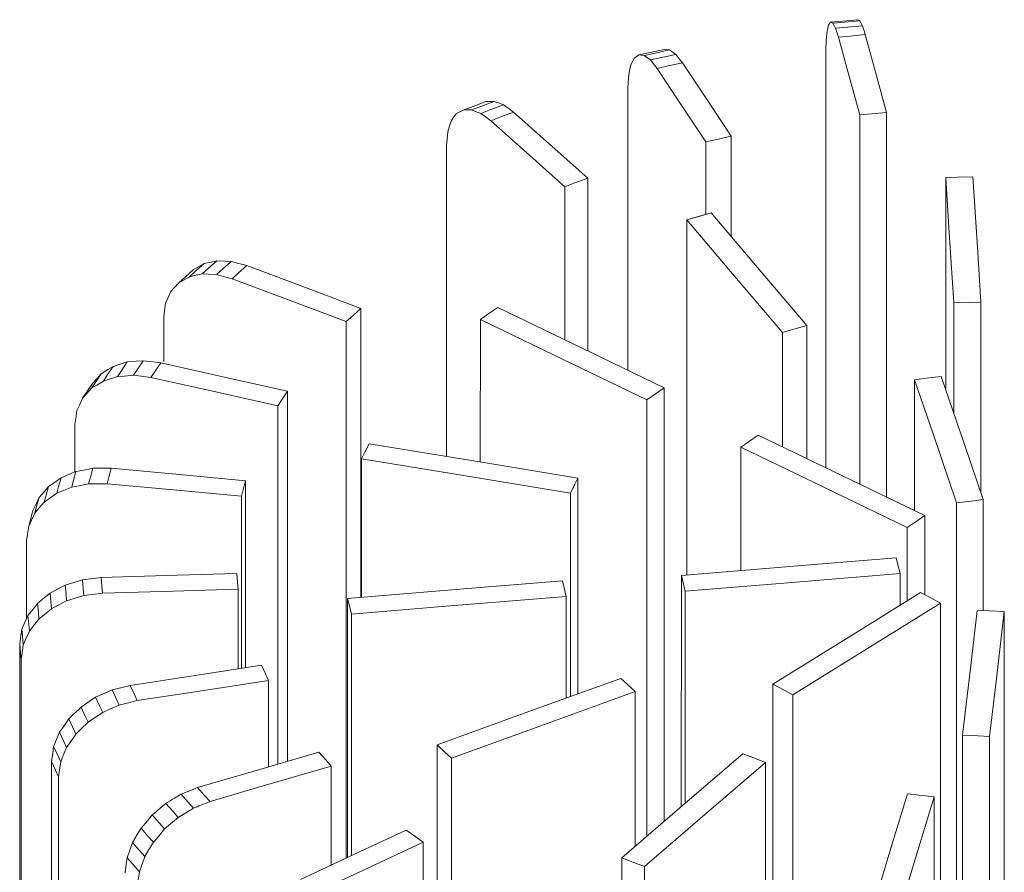
# Model space of a CAD drawing. Units: millimetres. Extents: x 22 to 397, y 49 to 282.
# Drawn here: x 342 to 361, y 265 to 282 of the extents above; entities that cross this region are included whole.
import ezdxf

# ---------------------------------------------------------------- set-up
doc = ezdxf.new("R2010")
doc.units = ezdxf.units.MM

msp = doc.modelspace()

# ---------------------------------------------------------------- linework, layer by layer
at = {"color": 7, "linetype": 'Continuous', "lineweight": 18}
for p, q in [((357.405, 280.858), (357.405, 273.01)), ((353.644, 280.217), (353.644, 274.865)), ((358.051, 272.698), (358.051, 279.715)), ((358.561, 279.762), (358.561, 272.452)), ((355.125, 277.821), (355.125, 279.203)), ((355.607, 279.309), (355.607, 277.407)), ((350.196, 279.138), (350.197, 273.226)), ((352.88, 278.512), (352.88, 275.233)), ((359.685, 278.525), (359.685, 274.491)), ((352.447, 275.442), (352.447, 278.35)), ((354.766, 277.72), (354.765, 270.971)), ((354.766, 277.72), (354.765, 270.971)), ((355.229, 277.851), (354.766, 277.72)), ((348.571, 276.037), (348.571, 270.548)), ((359.838, 274.041), (359.838, 276.144)), ((360.354, 276.155), (360.354, 272.527)), ((344.824, 275.873), (344.824, 275.027)), ((350.84, 275.83), (350.839, 273.12)), ((350.84, 275.83), (350.839, 273.12)), ((357.046, 275.712), (357.046, 273.183)), ((357.046, 275.712), (357.046, 273.183)), ((356.582, 273.407), (356.582, 275.581)), ((356.582, 273.407), (356.582, 275.581)), ((354.336, 274.531), (354.336, 266.295)), ((354.336, 274.531), (354.336, 266.295)), ((359.093, 274.684), (359.093, 272.196)), ((347.177, 274.467), (347.177, 267.436)), ((346.992, 267.381), (346.992, 274.188)), ((354.005, 266.01), (354.005, 274.302)), ((354.005, 266.01), (354.005, 274.302)), ((343.134, 273.83), (343.134, 272.929)), ((355.789, 273.401), (355.789, 271.056)), ((348.584, 273.181), (348.584, 270.549)), ((346.379, 272.763), (346.379, 269.212)), ((352.692, 272.815), (352.692, 268.714)), ((346.298, 269.199), (346.298, 272.469)), ((352.551, 268.662), (352.551, 272.529)), ((360.395, 272.405), (360.395, 270.297)), ((359.285, 272.103), (359.285, 270.601)), ((358.954, 270.485), (358.954, 271.874)), ((342.216, 271.629), (342.217, 270.147)), ((358.816, 270.399), (358.816, 271.003)), ((354.659, 266.573), (354.66, 270.963)), ((346.238, 269.19), (346.238, 270.704)), ((354.733, 270.668), (354.732, 266.636)), ((348.316, 265.609), (348.317, 270.527)), ((352.473, 268.634), (352.473, 270.567)), ((348.39, 270.232), (348.389, 265.643)), ((360.798, 249.983), (360.798, 270.282)), ((346.816, 267.33), (346.816, 268.97)), ((353.783, 265.82), (353.783, 268.757)), ((356.4, 261.997), (356.401, 268.899)), ((356.78, 268.696), (356.779, 262.811)), ((360.004, 262.907), (360.004, 267.928)), ((360.519, 267.907), (360.519, 262.98)), ((350.016, 263.761), (350.016, 267.744)), ((350.291, 267.492), (350.29, 263.956)), ((348.005, 265.464), (348.005, 267.344)), ((356.256, 261.663), (356.256, 267.411)), ((349.754, 263.545), (349.754, 265.896)), ((353.529, 263.217), (353.529, 265.601)), ((353.958, 265.435), (353.957, 263.701))]:
    msp.add_line(p, q, dxfattribs=at)
at = {"color": 7, "linetype": 'Continuous', "lineweight": 18, "flags": 128}
for points in [[(357.495, 281.477), (357.474, 281.448), (357.458, 281.425)], [(358.005, 281.523), (357.72, 281.497), (357.495, 281.477)], [(357.54, 281.456), (357.515, 281.468), (357.495, 281.477)], [(358.05, 281.503), (357.764, 281.477), (357.54, 281.456)], [(357.591, 281.362), (357.563, 281.415), (357.54, 281.456)], [(358.005, 281.523), (358.03, 281.512), (358.05, 281.503)], [(358.05, 281.503), (358.079, 281.45), (358.101, 281.409)], [(357.429, 281.303), (357.419, 281.197), (357.411, 281.114)], [(357.458, 281.425), (357.442, 281.357), (357.429, 281.303)], [(358.101, 281.409), (357.815, 281.383), (357.591, 281.362)], [(357.647, 281.192), (357.616, 281.287), (357.591, 281.362)], [(358.101, 281.409), (358.132, 281.314), (358.156, 281.239)], [(357.411, 281.114), (357.407, 280.971), (357.405, 280.858)], [(358.156, 281.239), (357.871, 281.213), (357.647, 281.192)], [(358.051, 279.715), (357.825, 280.542), (357.647, 281.192)], [(358.156, 281.239), (358.383, 280.412), (358.561, 279.762)], [(354.333, 280.96), (354.064, 280.9), (353.852, 280.853)], [(354.436, 280.949), (354.167, 280.889), (353.955, 280.842)], [(354.333, 280.96), (354.391, 280.953), (354.436, 280.949)], [(354.436, 280.949), (354.502, 280.902), (354.553, 280.865)], [(353.766, 280.794), (353.729, 280.722), (353.7, 280.666)], [(353.852, 280.853), (353.804, 280.82), (353.766, 280.794)], [(353.955, 280.842), (353.897, 280.848), (353.852, 280.853)], [(354.071, 280.758), (354.006, 280.805), (353.955, 280.842)], [(354.553, 280.865), (354.283, 280.805), (354.071, 280.758)], [(354.198, 280.599), (354.127, 280.688), (354.071, 280.758)], [(354.68, 280.706), (354.41, 280.646), (354.198, 280.599)], [(354.553, 280.865), (354.624, 280.776), (354.68, 280.706)], [(354.68, 280.706), (355.199, 279.924), (355.607, 279.309)], [(353.7, 280.666), (353.677, 280.558), (353.659, 280.473)], [(355.125, 279.203), (354.606, 279.984), (354.198, 280.599)], [(353.659, 280.473), (353.65, 280.33), (353.644, 280.217)], [(350.945, 279.968), (350.703, 279.877), (350.512, 279.806)], [(351.102, 279.972), (350.859, 279.882), (350.669, 279.81)], [(350.945, 279.968), (351.033, 279.97), (351.102, 279.972)], [(351.102, 279.972), (351.201, 279.935), (351.279, 279.906)], [(350.512, 279.806), (350.439, 279.765), (350.382, 279.733)], [(350.669, 279.81), (350.581, 279.808), (350.512, 279.806)], [(350.846, 279.744), (350.747, 279.781), (350.669, 279.81)], [(351.279, 279.906), (351.037, 279.815), (350.846, 279.744)], [(351.472, 279.767), (351.23, 279.676), (351.039, 279.604)], [(351.279, 279.906), (351.387, 279.828), (351.472, 279.767)], [(351.472, 279.767), (352.261, 279.064), (352.88, 278.512)], [(350.282, 279.596), (350.247, 279.484), (350.219, 279.396)], [(350.382, 279.733), (350.326, 279.656), (350.282, 279.596)], [(351.039, 279.604), (350.931, 279.683), (350.846, 279.744)], [(352.447, 278.35), (351.659, 279.052), (351.039, 279.604)], [(358.561, 279.762), (358.275, 279.736), (358.051, 279.715)], [(350.219, 279.396), (350.206, 279.251), (350.196, 279.138)], [(355.607, 279.309), (355.337, 279.25), (355.125, 279.203)], [(352.88, 278.512), (352.638, 278.421), (352.447, 278.35)], [(360.2, 278.536), (359.912, 278.53), (359.685, 278.525)], [(359.838, 276.144), (359.752, 277.477), (359.685, 278.525)], [(360.2, 278.536), (360.286, 277.203), (360.354, 276.155)], [(355.229, 277.851), (354.97, 277.778), (354.766, 277.72)], [(356.582, 275.581), (355.565, 276.779), (354.766, 277.72)], [(356.582, 275.581), (355.565, 276.779), (354.766, 277.72)], [(355.229, 277.851), (356.246, 276.653), (357.046, 275.712)], [(355.229, 277.851), (356.246, 276.653), (357.046, 275.712)], [(345.39, 276.776), (345.233, 276.636), (345.109, 276.526)], [(345.591, 276.889), (345.434, 276.749), (345.31, 276.639)], [(345.39, 276.776), (345.503, 276.839), (345.591, 276.889)], [(345.832, 276.943), (345.675, 276.803), (345.551, 276.693)], [(345.591, 276.889), (345.726, 276.919), (345.832, 276.943)], [(346.106, 276.932), (345.948, 276.792), (345.824, 276.682)], [(345.832, 276.943), (345.985, 276.936), (346.106, 276.932)], [(346.106, 276.932), (346.272, 276.887), (346.403, 276.852)], [(346.403, 276.852), (346.246, 276.712), (346.122, 276.602)], [(346.403, 276.852), (347.617, 276.396), (348.571, 276.037)], [(345.31, 276.639), (345.198, 276.576), (345.109, 276.526)], [(345.551, 276.693), (345.416, 276.663), (345.31, 276.639)], [(345.824, 276.682), (345.671, 276.688), (345.551, 276.693)], [(346.122, 276.602), (345.955, 276.647), (345.824, 276.682)], [(348.29, 275.787), (347.076, 276.244), (346.122, 276.602)], [(345.109, 276.526), (345.023, 276.432), (344.956, 276.358)], [(344.956, 276.358), (344.901, 276.235), (344.858, 276.139)], [(344.858, 276.139), (344.839, 275.99), (344.824, 275.873)], [(348.571, 276.037), (348.414, 275.897), (348.29, 275.787)], [(351.17, 276.058), (350.985, 275.93), (350.84, 275.83)], [(351.17, 276.058), (350.985, 275.93), (350.84, 275.83)], [(351.17, 276.058), (352.943, 275.203), (354.336, 274.531)], [(351.17, 276.058), (352.943, 275.203), (354.336, 274.531)], [(359.838, 276.144), (360.127, 276.151), (360.354, 276.155)], [(348.29, 265.597), (348.29, 266.693), (348.29, 275.787)], [(354.005, 274.302), (352.232, 275.158), (350.84, 275.83)], [(354.005, 274.302), (352.232, 275.158), (350.84, 275.83)], [(356.582, 275.581), (356.842, 275.655), (357.046, 275.712)], [(356.582, 275.581), (356.842, 275.655), (357.046, 275.712)], [(343.636, 274.798), (343.762, 274.876), (343.86, 274.937)], [(343.86, 274.937), (343.756, 274.781), (343.675, 274.659)], [(343.86, 274.937), (344.01, 274.984), (344.128, 275.021)], [(344.128, 275.021), (344.025, 274.865), (343.943, 274.743)], [(344.128, 275.021), (344.299, 275.035), (344.432, 275.045)], [(344.432, 275.045), (344.329, 274.89), (344.247, 274.767)], [(344.432, 275.045), (344.618, 275.022), (344.764, 275.004)], [(344.764, 275.004), (344.66, 274.848), (344.579, 274.726)], [(344.764, 275.004), (346.115, 274.703), (347.177, 274.467)], [(343.636, 274.798), (343.533, 274.642), (343.451, 274.52)], [(343.466, 274.61), (343.561, 274.715), (343.636, 274.798)], [(343.943, 274.743), (343.793, 274.696), (343.675, 274.659)], [(344.247, 274.767), (344.077, 274.754), (343.943, 274.743)], [(344.579, 274.726), (344.393, 274.749), (344.247, 274.767)], [(346.992, 274.188), (345.64, 274.489), (344.579, 274.726)], [(359.599, 274.742), (359.316, 274.71), (359.093, 274.684)], [(359.599, 274.742), (360.045, 273.433), (360.395, 272.405)], [(343.466, 274.61), (343.362, 274.454), (343.281, 274.332)], [(343.675, 274.659), (343.55, 274.581), (343.451, 274.52)], [(354.005, 274.302), (354.19, 274.43), (354.336, 274.531)], [(354.005, 274.302), (354.19, 274.43), (354.336, 274.531)], [(359.889, 272.347), (359.443, 273.656), (359.093, 274.684)], [(343.451, 274.52), (343.356, 274.415), (343.281, 274.332)], [(347.177, 274.467), (347.073, 274.311), (346.992, 274.188)], [(343.281, 274.332), (343.22, 274.202), (343.172, 274.1)], [(343.172, 274.1), (343.151, 273.949), (343.134, 273.83)], [(356.12, 273.63), (355.935, 273.502), (355.789, 273.401)], [(356.12, 273.63), (357.893, 272.775), (359.285, 272.103)], [(348.726, 273.468), (348.647, 273.307), (348.584, 273.181)], [(348.726, 273.468), (350.947, 273.102), (352.692, 272.815)], [(358.954, 271.874), (357.182, 272.729), (355.789, 273.401)], [(352.551, 272.529), (350.33, 272.894), (348.584, 273.181)], [(342.87, 272.82), (343.029, 272.886), (343.153, 272.937)], [(343.153, 272.937), (343.108, 272.773), (343.073, 272.643)], [(343.153, 272.937), (343.334, 272.972), (343.475, 273)], [(343.475, 273), (343.43, 272.835), (343.394, 272.705)], [(343.475, 273), (343.671, 273), (343.826, 273)], [(343.826, 273), (343.78, 272.835), (343.745, 272.705)], [(343.826, 273), (345.255, 272.867), (346.379, 272.763)], [(342.453, 272.444), (342.554, 272.561), (342.633, 272.653)], [(342.633, 272.653), (342.588, 272.488), (342.552, 272.359)], [(342.633, 272.653), (342.765, 272.746), (342.87, 272.82)], [(342.87, 272.82), (342.824, 272.655), (342.789, 272.525)], [(343.394, 272.705), (343.214, 272.67), (343.073, 272.643)], [(343.745, 272.705), (343.549, 272.705), (343.394, 272.705)], [(346.298, 272.469), (344.868, 272.601), (343.745, 272.705)], [(346.379, 272.763), (346.333, 272.599), (346.298, 272.469)], [(352.551, 272.529), (352.63, 272.689), (352.692, 272.815)], [(342.789, 272.525), (342.656, 272.432), (342.552, 272.359)], [(343.073, 272.643), (342.914, 272.577), (342.789, 272.525)], [(342.337, 272.198), (342.402, 272.336), (342.453, 272.444)], [(342.453, 272.444), (342.407, 272.279), (342.372, 272.149)], [(342.552, 272.359), (342.451, 272.241), (342.372, 272.149)], [(359.889, 272.347), (360.172, 272.379), (360.395, 272.405)], [(359.889, 261.636), (359.889, 263.253), (359.889, 272.347)], [(342.257, 271.904), (342.302, 272.069), (342.337, 272.198)], [(342.372, 272.149), (342.307, 272.012), (342.257, 271.904)], [(358.954, 271.874), (359.14, 272.002), (359.285, 272.103)], [(342.257, 271.904), (342.234, 271.75), (342.216, 271.629)], [(354.66, 270.963), (356.947, 271.151), (358.743, 271.298)], [(358.816, 271.003), (358.775, 271.169), (358.743, 271.298)], [(343.63, 270.926), (345.075, 270.969), (346.211, 271.002)], [(346.211, 271.002), (346.226, 270.835), (346.238, 270.704)], [(358.816, 271.003), (356.53, 270.815), (354.733, 270.668)], [(342.663, 270.63), (342.824, 270.715), (342.95, 270.782)], [(342.95, 270.782), (343.133, 270.839), (343.276, 270.884)], [(342.95, 270.782), (342.965, 270.615), (342.977, 270.485)], [(343.276, 270.884), (343.474, 270.908), (343.63, 270.926)], [(343.276, 270.884), (343.291, 270.717), (343.303, 270.586)], [(343.63, 270.926), (343.645, 270.76), (343.657, 270.629)], [(348.317, 270.527), (350.604, 270.715), (352.4, 270.862)], [(352.473, 270.567), (352.432, 270.732), (352.4, 270.862)], [(354.66, 270.963), (354.701, 270.798), (354.733, 270.668)], [(342.424, 270.434), (342.558, 270.544), (342.663, 270.63)], [(342.663, 270.63), (342.679, 270.463), (342.69, 270.332)], [(343.657, 270.629), (343.459, 270.605), (343.303, 270.586)], [(346.238, 270.704), (344.793, 270.662), (343.657, 270.629)], [(356.401, 268.899), (357.973, 269.875), (359.207, 270.643)], [(359.585, 270.44), (359.374, 270.553), (359.207, 270.643)], [(342.242, 270.203), (342.344, 270.332), (342.424, 270.434)], [(342.424, 270.434), (342.439, 270.267), (342.451, 270.137)], [(342.977, 270.485), (342.817, 270.399), (342.69, 270.332)], [(343.303, 270.586), (343.12, 270.529), (342.977, 270.485)], [(348.317, 270.527), (348.358, 270.362), (348.39, 270.232)], [(352.473, 270.567), (350.187, 270.379), (348.39, 270.232)], [(359.585, 270.44), (358.014, 269.463), (356.78, 268.696)], [(359.585, 250.142), (359.585, 261.346), (359.585, 270.44)], [(342.69, 270.332), (342.556, 270.223), (342.451, 270.137)], [(360.004, 267.928), (360.16, 269.257), (360.283, 270.302)], [(360.798, 270.282), (360.509, 270.293), (360.283, 270.302)], [(360.798, 270.282), (360.642, 268.952), (360.519, 267.907)], [(342.125, 269.943), (342.191, 270.089), (342.242, 270.203)], [(342.242, 270.203), (342.257, 270.036), (342.269, 269.905)], [(342.451, 270.137), (342.349, 270.007), (342.269, 269.905)], [(342.085, 269.664), (342.107, 269.82), (342.125, 269.943)], [(342.152, 269.646), (342.137, 269.812), (342.125, 269.943)], [(342.269, 269.905), (342.204, 269.76), (342.152, 269.646)], [(342.085, 269.664), (342.1, 269.497), (342.112, 269.366)], [(342.087, 250.579), (342.086, 261.103), (342.085, 269.664)], [(342.152, 269.646), (342.13, 269.489), (342.112, 269.366)], [(342.112, 269.366), (342.113, 258.471), (342.114, 250.281)], [(344.185, 268.875), (345.583, 269.09), (346.682, 269.258)], [(346.682, 269.258), (346.757, 269.097), (346.816, 268.97)], [(346.816, 268.97), (345.417, 268.756), (344.319, 268.587)], [(350.016, 267.744), (351.972, 268.453), (353.509, 269.009)], [(353.783, 268.757), (353.63, 268.898), (353.509, 269.009)], [(343.528, 268.65), (343.704, 268.728), (343.843, 268.79)], [(343.843, 268.79), (344.034, 268.837), (344.185, 268.875)], [(343.843, 268.79), (343.917, 268.629), (343.976, 268.502)], [(344.185, 268.875), (344.26, 268.714), (344.319, 268.587)], [(353.783, 268.757), (351.828, 268.049), (350.291, 267.492)], [(356.401, 268.899), (356.613, 268.785), (356.78, 268.696)], [(343.25, 268.463), (343.406, 268.567), (343.528, 268.65)], [(343.528, 268.65), (343.603, 268.488), (343.662, 268.362)], [(344.319, 268.587), (344.127, 268.539), (343.976, 268.502)], [(343.25, 268.463), (343.325, 268.302), (343.384, 268.175)], [(343.662, 268.362), (343.506, 268.257), (343.384, 268.175)], [(343.976, 268.502), (343.8, 268.423), (343.662, 268.362)], [(342.842, 267.986), (342.941, 268.127), (343.019, 268.239)], [(343.019, 268.239), (343.094, 268.078), (343.153, 267.951)], [(343.384, 268.175), (343.254, 268.05), (343.153, 267.951)], [(342.73, 267.712), (342.793, 267.865), (342.842, 267.986)], [(342.842, 267.986), (342.917, 267.824), (342.976, 267.698)], [(343.153, 267.951), (343.054, 267.809), (342.976, 267.698)], [(360.004, 267.928), (360.293, 267.916), (360.519, 267.907)], [(342.691, 267.428), (342.713, 267.587), (342.73, 267.712)], [(342.864, 267.424), (342.789, 267.586), (342.73, 267.712)], [(342.976, 267.698), (342.913, 267.545), (342.864, 267.424)], [(345.467, 266.935), (346.757, 267.313), (347.77, 267.609)], [(347.77, 267.609), (347.902, 267.461), (348.005, 267.344)], [(350.016, 267.744), (350.17, 267.603), (350.291, 267.492)], [(342.691, 267.428), (342.765, 267.266), (342.824, 267.14)], [(342.693, 248.343), (342.692, 258.868), (342.691, 267.428)], [(342.864, 267.424), (342.841, 267.265), (342.824, 267.14)], [(353.529, 265.601), (354.816, 266.708), (355.827, 267.577)], [(356.256, 267.411), (356.016, 267.504), (355.827, 267.577)], [(348.005, 267.344), (346.715, 266.966), (345.702, 266.669)], [(356.256, 267.411), (354.969, 266.305), (353.958, 265.435)], [(342.824, 267.14), (342.826, 256.245), (342.827, 248.055)], [(345.151, 266.81), (345.328, 266.88), (345.467, 266.935)], [(345.467, 266.935), (345.599, 266.786), (345.702, 266.669)], [(345.151, 266.81), (345.282, 266.661), (345.386, 266.544)], [(358.248, 264.469), (358.644, 265.781), (358.955, 266.813)], [(359.463, 266.762), (359.067, 265.449), (358.756, 264.418)], [(359.463, 266.762), (359.179, 266.79), (358.955, 266.813)], [(359.463, 246.464), (359.463, 257.668), (359.463, 266.762)], [(344.861, 266.633), (344.992, 266.484), (345.095, 266.367)], [(345.386, 266.544), (345.223, 266.445), (345.095, 266.367)], [(344.391, 266.163), (344.511, 266.303), (344.605, 266.414)], [(344.605, 266.414), (344.736, 266.265), (344.839, 266.148)], [(345.095, 266.367), (344.952, 266.245), (344.839, 266.148)], [(344.229, 265.889), (344.32, 266.042), (344.391, 266.163)], [(344.391, 266.163), (344.523, 266.014), (344.626, 265.897)], [(344.839, 266.148), (344.72, 266.008), (344.626, 265.897)], [(347.42, 265.191), (348.545, 265.715), (349.429, 266.127)], [(349.429, 266.127), (349.611, 265.998), (349.754, 265.896)], [(344.125, 265.603), (344.183, 265.763), (344.229, 265.889)], [(344.229, 265.889), (344.36, 265.74), (344.463, 265.623)], [(344.626, 265.897), (344.535, 265.744), (344.463, 265.623)], [(349.754, 265.896), (348.629, 265.372), (347.745, 264.96)], [(344.089, 265.313), (344.109, 265.475), (344.125, 265.603)], [(344.359, 265.337), (344.228, 265.486), (344.125, 265.603)], [(344.463, 265.623), (344.405, 265.463), (344.359, 265.337)], [(353.529, 265.601), (353.769, 265.508), (353.958, 265.435)], [(344.359, 265.337), (344.339, 265.175), (344.323, 265.048)]]:
    msp.add_lwpolyline(points, dxfattribs=at)
at = {"color": 7, "linetype": 'Continuous', "lineweight": 18}
for points, knots in [([(343.019, 268.239), (343.062, 268.281), (343.139, 268.355), (343.216, 268.43), (343.25, 268.463)], [0, 0, 0, 0, 0.559977, 1, 1, 1, 1]), ([(344.861, 266.633), (344.915, 266.666), (345.012, 266.725), (345.109, 266.784), (345.151, 266.81)], [0, 0, 0, 0, 0.5600135, 1, 1, 1, 1]), ([(345.702, 266.669), (345.643, 266.646), (345.537, 266.604), (345.432, 266.563), (345.386, 266.544)], [0, 0, 0, 0, 0.559991, 1, 1, 1, 1]), ([(344.605, 266.414), (344.653, 266.455), (344.738, 266.528), (344.823, 266.601), (344.861, 266.633)], [0, 0, 0, 0, 0.560013, 1, 1, 1, 1])]:
    msp.add_open_spline(points, degree=3, knots=knots, dxfattribs=at)

doc.saveas('drawing.dxf')
